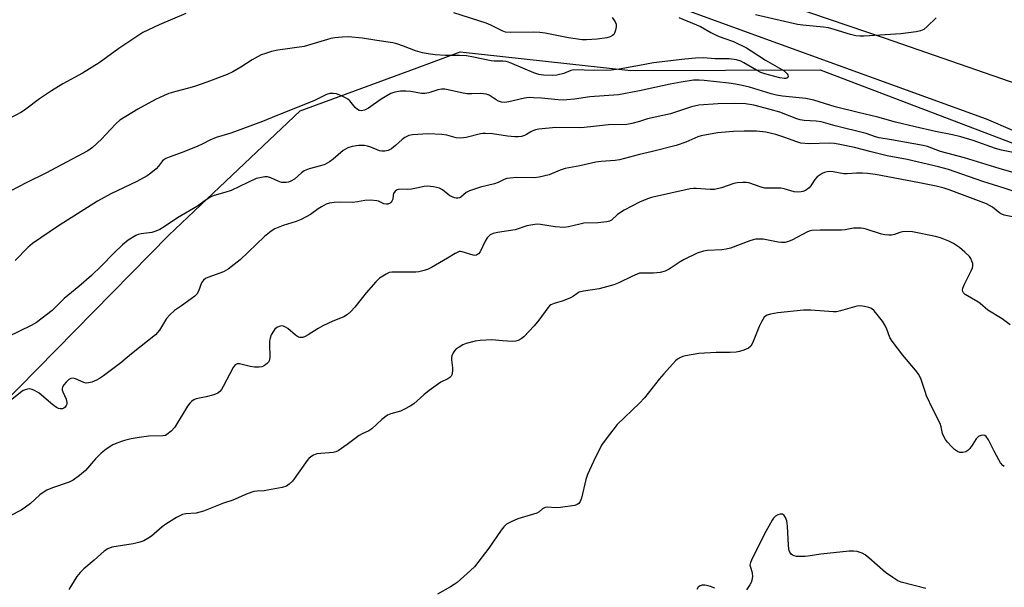
# Model space of a CAD drawing. Units: inches. Extents: x 1243764 to 1249763, y 497456 to 501456.
# Drawn here: x 1244798 to 1245119, y 500646 to 500831 of the extents above; entities that cross this region are included whole.
import ezdxf

# ---------------------------------------------------------------- set-up
doc = ezdxf.new("R2010")
doc.units = ezdxf.units.IN
doc.header["$MEASUREMENT"] = 0
for name, color, linetype in [('HYDRO-Canal', 164, 'Continuous'), ('NTRL-Trees', 3, 'Continuous'), ('TRANS-Road', 130, 'Continuous'), ('Undefined', 1, 'Continuous')]:
    doc.layers.add(name, color=color, linetype=linetype)

msp = doc.modelspace()

# ---------------------------------------------------------------- linework, layer by layer
at = {"layer": 'HYDRO-Canal'}
msp.add_lwpolyline([(1244714.15, 500890.36), (1244770.12, 500888.55), (1244930.18, 500858.78), (1244992.34, 500842.8), (1245035.04, 500827.19), (1245112.91, 500798.96), (1245130.11, 500791.63)], dxfattribs=at)
at = {"layer": 'NTRL-Trees'}
msp.add_polyline3d([(1244736.21, 500648.83, 0), (1244846.61, 500761.08, 0), (1244863.15, 500776.68, 0), (1244889.47, 500801.52, 0), (1244927.53, 500815.6, 0), (1244941.56, 500820.78, 0), (1244997.11, 500814.72, 0), (1245058.83, 500814.93, 0), (1245195.81, 500762.8, 0), (1245263.47, 500716.29, 0), (1245267.46, 500683.21, 0), (1245244.08, 500646.28, 0)], dxfattribs=at)
at = {"layer": 'TRANS-Road'}
msp.add_lwpolyline([(1245465.25, 500631.45), (1245418.77, 500658.02), (1245392.89, 500671.61), (1245354.9, 500691.55), (1245312.68, 500715.73), (1245281.23, 500733.78), (1245250.75, 500751.1), (1245205.41, 500773.43), (1245166.89, 500790.6), (1245123.33, 500810.12), (1245079.84, 500825.21), (1245032.15, 500841.49), (1244985.02, 500856.62), (1244939.67, 500869.11), (1244897, 500879.42), (1244858.26, 500887.33), (1244819.95, 500892.68), (1244783.05, 500897.34)], dxfattribs=at)
at = {"layer": 'Undefined'}
for points, elevation in [([(1244852.16, 500833.31), (1244843.43, 500829.55), (1244838.14, 500827.05), (1244830.29, 500821.85), (1244823.9, 500817.2), (1244818.46, 500813.89), (1244812.09, 500810.35), (1244808.45, 500808.11), (1244804.54, 500805.43), (1244800.07, 500802.16), (1244798.59, 500801.17), (1244794.49, 500798.94)], 230), ([(1244991.08, 500831.98), (1244992.04, 500830.56), (1244992.33, 500829.79), (1244992.36, 500828.98), (1244992.19, 500827.87), (1244991.86, 500826.83), (1244991.58, 500826.4), (1244991.17, 500826.06), (1244990.41, 500825.69), (1244989.3, 500825.37), (1244986.23, 500824.97), (1244982.75, 500824.73), (1244981.31, 500824.7), (1244976.81, 500825.3), (1244969.22, 500826.85), (1244967.46, 500827.13), (1244965.39, 500827.23), (1244958.09, 500827.08), (1244956.37, 500827.21), (1244955.21, 500827.61), (1244951.59, 500829.46), (1244950.02, 500830.12), (1244939.53, 500833.45)], 230), ([(1245012.74, 500831.99), (1245019.85, 500829), (1245023.24, 500827.1), (1245025.34, 500826.05), (1245027.49, 500825.2), (1245030.58, 500824.19), (1245034.87, 500822.05), (1245036.37, 500821.16), (1245041.06, 500818.05), (1245047.12, 500814.56), (1245048.06, 500813.67), (1245048.3, 500813.27), (1245048.39, 500812.7), (1245048.27, 500812.38), (1245048, 500812.17), (1245047.62, 500812.07), (1245047.08, 500812.07), (1245045.66, 500812.36), (1245040.82, 500813.66), (1245039.54, 500814.11), (1245038.1, 500814.78), (1245034.01, 500817.22), (1245032.96, 500817.76), (1245031.58, 500818.16), (1245029.15, 500818.48), (1245024.58, 500818.52), (1245020.68, 500818.81), (1245018.25, 500818.72), (1245014.78, 500818.41), (1245004.56, 500817.17), (1245000, 500816.39)], 228), ([(1245096.66, 500831.9), (1245093.71, 500829.02), (1245092.57, 500828.12), (1245091.51, 500827.66), (1245090.09, 500827.29), (1245085.13, 500826.65), (1245073.23, 500825.89), (1245071.81, 500825.89), (1245070.42, 500826.02), (1245068.72, 500826.4), (1245063.39, 500828.06), (1245061.51, 500828.56), (1245059.89, 500828.81), (1245053.22, 500829.47), (1245051.48, 500829.71), (1245037.73, 500832.81)], 228), ([(1245000, 500816.39), (1244993.31, 500815.14), (1244990.74, 500814.85), (1244985.36, 500814.74), (1244978.57, 500814.9), (1244977.56, 500814.7), (1244975.33, 500813.76), (1244973.08, 500813.14), (1244971.64, 500813.05), (1244968.72, 500813.2), (1244967.19, 500813.44), (1244965.5, 500813.91), (1244958.39, 500817.03), (1244957.31, 500817.43), (1244956.53, 500817.62), (1244955.44, 500817.74), (1244952.65, 500817.79), (1244951.61, 500817.88), (1244945.87, 500819.1), (1244943.6, 500819.46), (1244941.32, 500819.59), (1244936.82, 500819.55), (1244933.36, 500819.85), (1244931.17, 500820.12), (1244929.28, 500820.48), (1244927.05, 500821.07), (1244923.14, 500822.65), (1244920.95, 500823.39), (1244919.58, 500823.75), (1244914.39, 500824.46), (1244909.78, 500825.29), (1244905.09, 500825.63), (1244903.05, 500825.62), (1244900.73, 500825.39), (1244899.36, 500825.13), (1244890.72, 500822.58), (1244882.1, 500821.3), (1244880.11, 500820.85), (1244878.13, 500820.3), (1244876.76, 500819.78), (1244875.74, 500819.28), (1244873.81, 500818.15), (1244870.08, 500815.76), (1244867.48, 500814.3), (1244865.63, 500813.45), (1244859.05, 500810.88), (1244854.99, 500809.48), (1244853.09, 500808.91), (1244848.96, 500807.9), (1244846.68, 500807.21), (1244845.09, 500806.56), (1244842.25, 500805.24), (1244836.57, 500802.17), (1244830.7, 500798.55), (1244829.36, 500797.38), (1244826.01, 500793.74), (1244824.77, 500792.5), (1244821.74, 500789.67), (1244820.2, 500788.5), (1244806.59, 500781.24), (1244800.16, 500778.13), (1244795.11, 500775.56)], 228), ([(1245000, 500808.08), (1244993.11, 500806.83), (1244983.8, 500806.13), (1244978.78, 500805.4), (1244976.3, 500805.11), (1244975.19, 500805.06), (1244973.51, 500805.13), (1244968.05, 500805.69), (1244965.47, 500805.86), (1244964.07, 500805.88), (1244962.49, 500805.69), (1244957.44, 500804.51), (1244956.08, 500804.34), (1244955.01, 500804.44), (1244953.99, 500804.75), (1244953.26, 500805.15), (1244950.98, 500806.68), (1244949.98, 500807.05), (1244948.31, 500807.21), (1244945.35, 500807.07), (1244943.69, 500807.13), (1244941.97, 500807.42), (1244937.69, 500808.41), (1244936.53, 500808.6), (1244935.42, 500808.6), (1244934.32, 500808.44), (1244931.38, 500807.42), (1244930.04, 500807.2), (1244928.93, 500807.27), (1244925.51, 500807.92), (1244923.84, 500808), (1244922.16, 500807.98), (1244920.3, 500807.7), (1244919.01, 500807.22), (1244915.82, 500805.36), (1244911.69, 500802.41), (1244910.36, 500801.75), (1244909.36, 500801.56), (1244908.65, 500801.64), (1244908.06, 500801.99), (1244907.35, 500802.68), (1244905.58, 500804.8), (1244904.95, 500805.35), (1244904.21, 500805.8), (1244902.37, 500806.71), (1244901.29, 500807.12), (1244900.19, 500807.26), (1244899.07, 500807.18), (1244898.04, 500806.89), (1244893.87, 500804.88), (1244881.63, 500799.99), (1244877.14, 500798.09), (1244866.8, 500794.29), (1244862.07, 500792.87), (1244859.95, 500791.98), (1244857.68, 500790.82), (1244855.81, 500790), (1244850.68, 500787.89), (1244846.76, 500786.52), (1244845.68, 500786.05), (1244845.02, 500785.61), (1244844.62, 500785.24), (1244843.22, 500783.52), (1244842.45, 500782.71), (1244840.75, 500781.24), (1244839.61, 500780.4), (1244836.25, 500778.6), (1244827.7, 500774.55), (1244823.38, 500772.13), (1244810.39, 500763.85), (1244802.24, 500758.36), (1244800.7, 500757.04), (1244796.58, 500752.84)], 226), ([(1245122.24, 500787.86), (1245117.94, 500788.77), (1245115.92, 500789.34), (1245108.74, 500791.88), (1245104.67, 500793.15), (1245101.98, 500793.78), (1245096.39, 500794.89), (1245089.81, 500796.35), (1245083.34, 500797.92), (1245077.62, 500799.47), (1245071.23, 500800.99), (1245063.78, 500802.88), (1245056.74, 500805.1), (1245054.12, 500805.55), (1245046.56, 500806.32), (1245044.57, 500806.63), (1245042.87, 500807.07), (1245035.85, 500809.26), (1245033.45, 500809.86), (1245031.3, 500810.25), (1245029.07, 500810.56), (1245021.01, 500811.42), (1245019.37, 500811.54), (1245017.6, 500811.51), (1245013.6, 500810.92), (1245010.02, 500810.27), (1245000, 500808.08)], 226), ([(1245126.15, 500780.23), (1245117.13, 500782.76), (1245105.9, 500786.3), (1245098.02, 500788.35), (1245093.78, 500789.94), (1245092.36, 500790.25), (1245082.03, 500792.1), (1245078.09, 500792.73), (1245076.83, 500793.08), (1245073.79, 500794.17), (1245063.74, 500796.73), (1245059.12, 500798.01), (1245057.51, 500798.23), (1245053.63, 500798.4), (1245052.34, 500798.62), (1245051.26, 500798.97), (1245045.67, 500801.14), (1245042.6, 500802.03), (1245037.27, 500803.39), (1245034.55, 500803.81), (1245030.88, 500803.96), (1245025.52, 500803.8), (1245019.34, 500803.46), (1245016.92, 500802.93), (1245010.05, 500800.55), (1245002.63, 500798.93), (1245000, 500798.13)], 224), ([(1245000, 500798.13), (1244997.53, 500797.4), (1244995.85, 500797.13), (1244989.9, 500796.98), (1244984.03, 500796.33), (1244980.88, 500796.06), (1244972.7, 500796.17), (1244967.21, 500795.59), (1244966.08, 500795.39), (1244965.26, 500795.11), (1244964.54, 500794.72), (1244963.2, 500793.83), (1244962.54, 500793.52), (1244961.52, 500793.23), (1244960.47, 500793.08), (1244959.32, 500793.11), (1244957, 500793.33), (1244952.12, 500794.06), (1244949.82, 500794.24), (1244948.96, 500794.23), (1244948.13, 500794.12), (1244943.49, 500792.93), (1244941.81, 500792.65), (1244940.23, 500792.8), (1244937.22, 500793.64), (1244935.61, 500793.87), (1244931.07, 500794.05), (1244925.98, 500793.78), (1244924.84, 500793.53), (1244923.53, 500792.91), (1244922.61, 500792.26), (1244920.53, 500790.32), (1244919.14, 500789.2), (1244918.12, 500788.68), (1244917.02, 500788.4), (1244916.01, 500788.41), (1244915.25, 500788.57), (1244912.43, 500789.75), (1244911.4, 500790.06), (1244910.34, 500790.28), (1244908.58, 500790.31), (1244906.37, 500789.98), (1244905, 500789.5), (1244903.45, 500788.69), (1244900.14, 500785.81), (1244898.93, 500784.99), (1244897.42, 500784.13), (1244896.05, 500783.61), (1244892.32, 500782.69), (1244890.75, 500782.05), (1244889.8, 500781.34), (1244887.56, 500779.35), (1244886.39, 500778.66), (1244885.63, 500778.38), (1244884.85, 500778.21), (1244884.08, 500778.19), (1244883.33, 500778.28), (1244882.27, 500778.64), (1244879.91, 500779.78), (1244878.82, 500780.07), (1244877.95, 500780.06), (1244876.78, 500779.91), (1244875.07, 500779.51), (1244866.9, 500775.58), (1244864.91, 500774.94), (1244861.37, 500774.01), (1244860.36, 500773.56), (1244858.43, 500772.38), (1244855.99, 500770.54), (1244849.46, 500766.69), (1244845.13, 500763.79), (1244843.71, 500762.97), (1244842.41, 500762.42), (1244841.07, 500761.98), (1244840.22, 500761.82), (1244837.6, 500761.56), (1244836.64, 500761.29), (1244835.88, 500760.92), (1244833.43, 500759.39), (1244831.51, 500757.88), (1244828.75, 500755.21), (1244824.56, 500750.94), (1244821.41, 500747.94), (1244817.27, 500744.35), (1244812.48, 500740.4), (1244808.62, 500736.55), (1244803.52, 500732.67), (1244801.75, 500731.62), (1244794.21, 500727.95)], 224), ([(1245126.99, 500773.72), (1245118.83, 500776.43), (1245111.81, 500778.57), (1245100.69, 500782.44), (1245097.39, 500783.36), (1245087.14, 500785.68), (1245080.67, 500786.96), (1245075.42, 500788.18), (1245070, 500789.64), (1245065.2, 500790.66), (1245063.54, 500790.88), (1245061.89, 500790.99), (1245055.26, 500790.83), (1245052.5, 500791.06), (1245050.86, 500791.53), (1245047.67, 500792.81), (1245044.43, 500793.9), (1245041.11, 500794.62), (1245038.1, 500794.9), (1245034.11, 500794.99), (1245030.65, 500794.87), (1245025.38, 500794.39), (1245021.27, 500793.67), (1245020.1, 500793.41), (1245019.02, 500793.07), (1245015.03, 500791.35), (1245011.96, 500790.33), (1245004.17, 500788.33), (1245000, 500787.35)], 222), ([(1245000, 500787.35), (1244993.51, 500785.61), (1244992.1, 500785.42), (1244987.47, 500785.09), (1244985.77, 500784.87), (1244980.56, 500783.7), (1244975.72, 500782.8), (1244974.18, 500782.3), (1244970.6, 500780.77), (1244967.33, 500779.96), (1244965.64, 500779.8), (1244959.89, 500779.85), (1244957.87, 500779.68), (1244956.74, 500779.48), (1244955.93, 500779.2), (1244953.95, 500778.21), (1244952.76, 500777.76), (1244948.16, 500776.67), (1244944.54, 500775.53), (1244943.55, 500774.97), (1244941.79, 500773.48), (1244941.31, 500773.24), (1244940.81, 500773.11), (1244940.29, 500773.13), (1244939.75, 500773.25), (1244938.18, 500773.91), (1244937.48, 500774.38), (1244935.78, 500775.83), (1244934.84, 500776.39), (1244932.88, 500776.86), (1244930.86, 500777.08), (1244929.79, 500776.95), (1244927.32, 500776.37), (1244925.66, 500776.09), (1244924.55, 500776), (1244921.91, 500776.07), (1244920.98, 500775.87), (1244920.4, 500775.44), (1244919.84, 500774.62), (1244919.7, 500774.13), (1244919.56, 500772.81), (1244919.33, 500772.14), (1244919.05, 500771.78), (1244918.7, 500771.49), (1244917.95, 500771.22), (1244917.39, 500771.18), (1244916.64, 500771.32), (1244914.89, 500772.12), (1244914.35, 500772.29), (1244912.29, 500772.47), (1244910.51, 500772.41), (1244908.1, 500771.94), (1244906.43, 500771.75), (1244902.55, 500771.85), (1244900.45, 500771.72), (1244898.98, 500771.52), (1244897.89, 500771.13), (1244896.32, 500770.3), (1244895.33, 500769.67), (1244892.78, 500767.8), (1244889.71, 500766.17), (1244888.08, 500765.53), (1244883.83, 500764.27), (1244881.12, 500763.12), (1244879.94, 500762.35), (1244877.75, 500760.61), (1244869.85, 500753.07), (1244865.92, 500750.01), (1244864.43, 500749.13), (1244859.34, 500747.25), (1244858.59, 500746.91), (1244857.94, 500746.46), (1244857.31, 500745.53), (1244856.32, 500742.81), (1244855.75, 500741.84), (1244855.12, 500741.25), (1244853.94, 500740.34), (1244850.78, 500738.07), (1244848.53, 500736.58), (1244847.01, 500735.2), (1244845.86, 500733.89), (1244843.59, 500730.1), (1244842.26, 500728.59), (1244834.49, 500722.43), (1244830.99, 500719.44), (1244825.29, 500715.21), (1244824.08, 500714.36), (1244823.08, 500713.81), (1244821.52, 500713.21), (1244820.46, 500712.94), (1244819.69, 500712.91), (1244818.9, 500713.06), (1244816.26, 500714.26), (1244815.47, 500714.48), (1244814.71, 500714.43), (1244814.03, 500714.01), (1244813.21, 500713.19), (1244812.46, 500712.27), (1244812.01, 500711.57), (1244811.85, 500711.08), (1244811.88, 500710.57), (1244812.04, 500710.04), (1244813.14, 500707.6), (1244813.42, 500706.53), (1244813.39, 500706.05), (1244813.23, 500705.6), (1244812.81, 500705.01), (1244812.44, 500704.72), (1244811.98, 500704.54), (1244811.21, 500704.49), (1244810.72, 500704.59), (1244810.04, 500704.89), (1244808.85, 500705.76), (1244804.35, 500709.6), (1244802.91, 500710.5), (1244802.15, 500710.82), (1244801.38, 500710.97), (1244800.62, 500710.92), (1244799.87, 500710.73), (1244799.17, 500710.42), (1244798.29, 500709.83), (1244794.42, 500706.62)], 222), ([(1245130.15, 500765.35), (1245118.78, 500767.58), (1245118.05, 500767.87), (1245117.4, 500768.24), (1245115.02, 500770.2), (1245114.05, 500770.76), (1245113, 500771.25), (1245100.88, 500775.8), (1245099.23, 500776.33), (1245096.64, 500777.01), (1245091.25, 500778.13), (1245076.85, 500780.86), (1245074.28, 500781.18), (1245072.61, 500781.28), (1245070.7, 500781.25), (1245067.61, 500781.02), (1245066.5, 500781.03), (1245063.08, 500781.75), (1245061.84, 500781.82), (1245061.08, 500781.71), (1245060.28, 500781.5), (1245059.51, 500781.19), (1245058.79, 500780.76), (1245057.91, 500780.05), (1245057.12, 500779.25), (1245056.63, 500778.56), (1245055.78, 500777.09), (1245055.24, 500776.44), (1245054.04, 500775.63), (1245053.23, 500775.3), (1245052.68, 500775.19), (1245051.55, 500775.12), (1245050.42, 500775.22), (1245047.14, 500776.17), (1245046.05, 500776.37), (1245044.43, 500776.43), (1245041.61, 500776.37), (1245040.77, 500776.43), (1245039.64, 500776.72), (1245035.6, 500778.15), (1245034.77, 500778.28), (1245033.6, 500778.27), (1245031.84, 500778.11), (1245030.69, 500777.92), (1245026.69, 500776.5), (1245024.4, 500775.94), (1245022.98, 500775.92), (1245018.46, 500776.31), (1245017.62, 500776.3), (1245016.5, 500776.14), (1245003.93, 500773.36), (1245002.56, 500772.91), (1245000, 500771.83)], 220), ([(1245000, 500771.83), (1244995, 500769.2), (1244992.84, 500767.81), (1244990.88, 500766), (1244990.2, 500765.65), (1244989.37, 500765.43), (1244986.44, 500765.05), (1244981.88, 500764.97), (1244980.5, 500764.7), (1244976.87, 500763.81), (1244975.42, 500763.6), (1244972.55, 500763.74), (1244967.75, 500764.55), (1244966.72, 500764.63), (1244965.89, 500764.59), (1244963.28, 500764.12), (1244959.43, 500762.83), (1244953.7, 500761.97), (1244952.29, 500761.65), (1244951.34, 500761.13), (1244950.4, 500760.2), (1244949.71, 500759.08), (1244948.02, 500755.65), (1244947.5, 500755), (1244946.85, 500754.56), (1244946.34, 500754.46), (1244945.8, 500754.51), (1244942.24, 500755.66), (1244941.71, 500755.74), (1244941.19, 500755.7), (1244939.89, 500755.14), (1244937.46, 500753.58), (1244932.16, 500750.56), (1244931.11, 500750.03), (1244929.77, 500749.56), (1244928.12, 500749.13), (1244927.1, 500749), (1244919.29, 500749.01), (1244918.46, 500748.87), (1244917.44, 500748.42), (1244915.26, 500747.03), (1244914.02, 500745.91), (1244910.89, 500742.34), (1244907.26, 500737.64), (1244905.89, 500736.21), (1244904.85, 500735.26), (1244903.61, 500734.52), (1244900.02, 500733.07), (1244896.85, 500731.56), (1244895.32, 500730.68), (1244892.07, 500728.6), (1244891.03, 500728.03), (1244890.27, 500727.77), (1244889.76, 500727.69), (1244889.28, 500727.73), (1244888.85, 500727.88), (1244887.89, 500728.53), (1244885.35, 500730.69), (1244884.65, 500731.12), (1244883.95, 500731.41), (1244883.48, 500731.51), (1244883, 500731.48), (1244882.53, 500731.33), (1244881.84, 500730.97), (1244881.21, 500730.49), (1244880.68, 500729.85), (1244880.01, 500728.57), (1244879.6, 500727.49), (1244879.45, 500726.65), (1244879.42, 500725.78), (1244879.58, 500721.22), (1244879.36, 500720.19), (1244879.12, 500719.73), (1244878.77, 500719.33), (1244878.16, 500718.8), (1244877.47, 500718.38), (1244876.95, 500718.21), (1244876.09, 500718.1), (1244874.59, 500718.11), (1244873.1, 500718.27), (1244869.7, 500719.18), (1244868.94, 500719.14), (1244868.29, 500718.81), (1244867.62, 500717.96), (1244864.35, 500711.77), (1244863.76, 500710.77), (1244863.25, 500710.11), (1244862.55, 500709.6), (1244861.25, 500709.11), (1244858.77, 500708.45), (1244855.54, 500707.77), (1244854.75, 500707.41), (1244854.03, 500706.93), (1244853.43, 500706.31), (1244852.76, 500705.36), (1244848.56, 500698.55), (1244847.36, 500697.24), (1244846.01, 500696.11), (1244845.51, 500695.85), (1244844.72, 500695.66), (1244840.06, 500695.56), (1244836.96, 500695.17), (1244834.38, 500694.74), (1244832.14, 500694.15), (1244829.72, 500693.29), (1244828.41, 500692.74), (1244826.19, 500691.32), (1244824.58, 500690.07), (1244822.75, 500688.26), (1244819.52, 500684.44), (1244817.51, 500682.76), (1244815.41, 500681.22), (1244814.13, 500680.63), (1244808.74, 500678.79), (1244806.9, 500678.03), (1244805.97, 500677.45), (1244804.64, 500676.46), (1244801.58, 500673.7), (1244799.96, 500672.48), (1244798.51, 500671.54), (1244794.9, 500669.61)], 220), ([(1245120.7, 500731.82), (1245118.11, 500733.87), (1245113.49, 500736.66), (1245110.95, 500738.86), (1245110.25, 500739.38), (1245106.08, 500741.73), (1245105.49, 500742.27), (1245105.28, 500742.7), (1245105.23, 500743.19), (1245105.34, 500743.86), (1245105.85, 500745.09), (1245108.16, 500749.62), (1245108.48, 500750.43), (1245108.59, 500750.97), (1245108.53, 500751.8), (1245108.31, 500752.63), (1245107.98, 500753.42), (1245107.5, 500754.12), (1245106.02, 500755.54), (1245104.2, 500757.05), (1245102.24, 500758.33), (1245100.71, 500759.12), (1245098.08, 500760.16), (1245096.42, 500760.66), (1245088.91, 500762.15), (1245087.44, 500762.29), (1245085.67, 500762.17), (1245084.85, 500761.96), (1245083.06, 500761.24), (1245082.03, 500761.06), (1245081.24, 500761.03), (1245079.91, 500761.15), (1245078.83, 500761.36), (1245073.83, 500763.03), (1245072.98, 500763.25), (1245072.16, 500763.34), (1245069.67, 500763.32), (1245066.96, 500762.83), (1245065.84, 500762.71), (1245058.82, 500762.67), (1245056.14, 500762.54), (1245055.3, 500762.34), (1245054.5, 500762.01), (1245049.83, 500759.59), (1245048.47, 500759.03), (1245047.35, 500758.72), (1245046.25, 500758.66), (1245045.13, 500758.76), (1245040.26, 500759.73), (1245039.09, 500759.78), (1245037.9, 500759.72), (1245037.03, 500759.59), (1245035.91, 500759.27), (1245029.58, 500756.89), (1245028.19, 500756.47), (1245026.75, 500756.3), (1245022.1, 500756.07), (1245020.81, 500755.89), (1245018.78, 500755.16), (1245014.5, 500753.18), (1245013.23, 500752.42), (1245009.65, 500749.98), (1245008.39, 500749.35), (1245006.66, 500748.95), (1245004.59, 500748.65), (1245000, 500748.66)], 218), ([(1245000, 500748.66), (1244997.75, 500747.74), (1244993.25, 500745.56), (1244991.64, 500744.91), (1244986.88, 500743.61), (1244981.7, 500742.81), (1244980.31, 500742.46), (1244979.66, 500742.12), (1244978.43, 500741.19), (1244977.45, 500740.66), (1244975.09, 500739.72), (1244972.13, 500738.77), (1244971.12, 500738.34), (1244970.7, 500738.03), (1244970.11, 500737.41), (1244967.21, 500733.33), (1244965.7, 500731.57), (1244962.32, 500727.99), (1244961.45, 500727.3), (1244960.5, 500726.77), (1244959.72, 500726.55), (1244958.58, 500726.46), (1244955.34, 500726.6), (1244951.92, 500726.94), (1244948.12, 500726.81), (1244946.39, 500726.49), (1244943.53, 500725.74), (1244942.46, 500725.31), (1244941.22, 500724.63), (1244940.3, 500724), (1244939.73, 500723.43), (1244939.3, 500722.73), (1244938.87, 500721.72), (1244938.75, 500721.2), (1244938.72, 500720.44), (1244939.09, 500717.89), (1244939.08, 500716.72), (1244938.84, 500715.61), (1244938.61, 500715.17), (1244938.15, 500714.67), (1244937.52, 500714.25), (1244935.26, 500713.14), (1244931.48, 500710.51), (1244929.66, 500709.09), (1244926.41, 500706.17), (1244925.24, 500705.32), (1244923.45, 500704.36), (1244922.14, 500703.76), (1244918.91, 500702.9), (1244917.9, 500702.42), (1244916.07, 500700.98), (1244912.79, 500697.97), (1244911.79, 500697.37), (1244909.66, 500696.37), (1244908.65, 500695.81), (1244904.77, 500692.84), (1244901.83, 500690.81), (1244901.05, 500690.48), (1244900.22, 500690.31), (1244894.84, 500689.8), (1244893.81, 500689.45), (1244892.87, 500688.91), (1244892.24, 500688.37), (1244891.68, 500687.7), (1244886.95, 500680.95), (1244885.89, 500679.93), (1244884.93, 500679.3), (1244883.53, 500678.87), (1244878.83, 500677.99), (1244877.66, 500677.83), (1244875.43, 500677.7), (1244874.3, 500677.52), (1244872.2, 500676.78), (1244867.44, 500674.79), (1244864.43, 500673.78), (1244857.97, 500671.19), (1244855.49, 500670.56), (1244852.21, 500670.34), (1244851.11, 500670.07), (1244849.11, 500669.11), (1244845.64, 500666.92), (1244844.48, 500666.02), (1244840.93, 500663), (1244839.74, 500662.21), (1244838.49, 500661.54), (1244837.18, 500661.06), (1244835.02, 500660.51), (1244828.05, 500659.43), (1244826.73, 500658.88), (1244825.52, 500658.11), (1244822.31, 500655.25), (1244818.95, 500652.42), (1244817.73, 500651.22), (1244816.69, 500649.89), (1244814.01, 500645.64)], 218), ([(1245118.84, 500685.7), (1245118.41, 500686.06), (1245117.65, 500686.94), (1245117.04, 500687.91), (1245115.52, 500690.7), (1245113.67, 500694.42), (1245112.9, 500695.48), (1245112.54, 500695.78), (1245112.13, 500695.92), (1245111.18, 500695.78), (1245110.48, 500695.46), (1245110.06, 500695.16), (1245109.68, 500694.73), (1245108.58, 500692.98), (1245107.56, 500691.58), (1245107, 500690.96), (1245106.35, 500690.51), (1245105.37, 500690.25), (1245104.36, 500690.28), (1245103.58, 500690.61), (1245102.62, 500691.29), (1245101.76, 500692.11), (1245100.37, 500693.65), (1245099.63, 500694.56), (1245099.19, 500695.26), (1245098.74, 500696.46), (1245098.25, 500698.63), (1245097.89, 500699.69), (1245095.58, 500704.35), (1245093.52, 500708.77), (1245093.01, 500710.13), (1245091.77, 500714.06), (1245090.97, 500715.64), (1245089.95, 500717.09), (1245085.78, 500722.03), (1245082.28, 500726.51), (1245081.56, 500727.76), (1245080.58, 500730.4), (1245080.12, 500731.42), (1245079.1, 500733.04), (1245077.9, 500734.64), (1245076.39, 500736.45), (1245075.59, 500737.14), (1245074.67, 500737.56), (1245073.31, 500737.85), (1245071.93, 500738.01), (1245070.81, 500737.92), (1245065.52, 500736.37), (1245064.15, 500736.07), (1245063.03, 500736.07), (1245055.76, 500736.64), (1245053.4, 500736.69), (1245045.02, 500735.75), (1245042.71, 500735.38), (1245041.62, 500735.06), (1245041.03, 500734.69), (1245040.65, 500734.31), (1245039.72, 500732.89), (1245038.95, 500731.35), (1245037.93, 500728.61), (1245036.79, 500725.89), (1245036.22, 500724.94), (1245035.44, 500724.24), (1245033.92, 500723.58), (1245032.58, 500723.19), (1245031.49, 500722.97), (1245029.56, 500722.83), (1245025, 500722.8), (1245019.35, 500722.5), (1245014.99, 500721.8), (1245014.14, 500721.59), (1245013.34, 500721.26), (1245012.36, 500720.66), (1245011.69, 500720.09), (1245007.89, 500715.91), (1245006.39, 500714.16), (1245001.58, 500708.06), (1245000, 500706.31)], 216), ([(1245000, 500706.31), (1244992.74, 500699.37), (1244988.8, 500694.32), (1244987.64, 500692.65), (1244984.94, 500687.38), (1244983.02, 500683.16), (1244982.51, 500681.46), (1244981.05, 500675.36), (1244980.65, 500674.27), (1244980.26, 500673.71), (1244979.69, 500673.29), (1244978.89, 500673.03), (1244974.21, 500672.31), (1244972.75, 500672.23), (1244969.97, 500672.5), (1244969.21, 500672.4), (1244968.37, 500671.9), (1244967.32, 500670.93), (1244966.58, 500670.52), (1244960.31, 500668.66), (1244958.19, 500667.71), (1244956.68, 500666.88), (1244955.81, 500666.11), (1244954.88, 500664.97), (1244950.9, 500659.15), (1244946.17, 500653.02), (1244944.92, 500651.81), (1244940.56, 500647.92), (1244939.64, 500647.23), (1244938.42, 500646.49), (1244934.15, 500644.15)], 216), ([(1245093.27, 500645.94), (1245085.25, 500648.02), (1245084.2, 500648.45), (1245082.48, 500649.54), (1245080.09, 500651.22), (1245074.7, 500655.98), (1245073.54, 500656.92), (1245072.52, 500657.47), (1245070.88, 500658.03), (1245069.73, 500658.17), (1245068.26, 500658.09), (1245059.09, 500657.2), (1245055.53, 500656.61), (1245053.94, 500656.45), (1245051.13, 500656.44), (1245050.38, 500656.57), (1245049.8, 500656.83), (1245049.41, 500657.18), (1245048.94, 500657.85), (1245048.72, 500658.35), (1245048.59, 500658.91), (1245048.49, 500660.08), (1245048.25, 500666.31), (1245048.14, 500667.2), (1245047.93, 500668.03), (1245047.54, 500669.1), (1245047.14, 500669.78), (1245046.57, 500670.17), (1245045.83, 500670.24), (1245045.06, 500669.97), (1245044.32, 500669.52), (1245043.69, 500668.93), (1245043.17, 500668.22), (1245040.55, 500663.55), (1245036.46, 500655.2), (1245036.13, 500654.4), (1245035.98, 500653.58), (1245036.09, 500652.89), (1245036.62, 500651.5), (1245036.74, 500650.99), (1245036.76, 500649.85), (1245036.62, 500648.72), (1245036.37, 500647.91), (1245035.96, 500647.17), (1245034.84, 500645.5)], 214), ([(1245024.48, 500646.04), (1245023.12, 500646.65), (1245022.31, 500646.88), (1245021.22, 500647.03), (1245020.43, 500647.05), (1245019.72, 500646.89), (1245019.14, 500646.38), (1245018.65, 500645.68)], 214)]:
    msp.add_lwpolyline(points, dxfattribs=dict(at, elevation=elevation))

doc.saveas('drawing.dxf')
